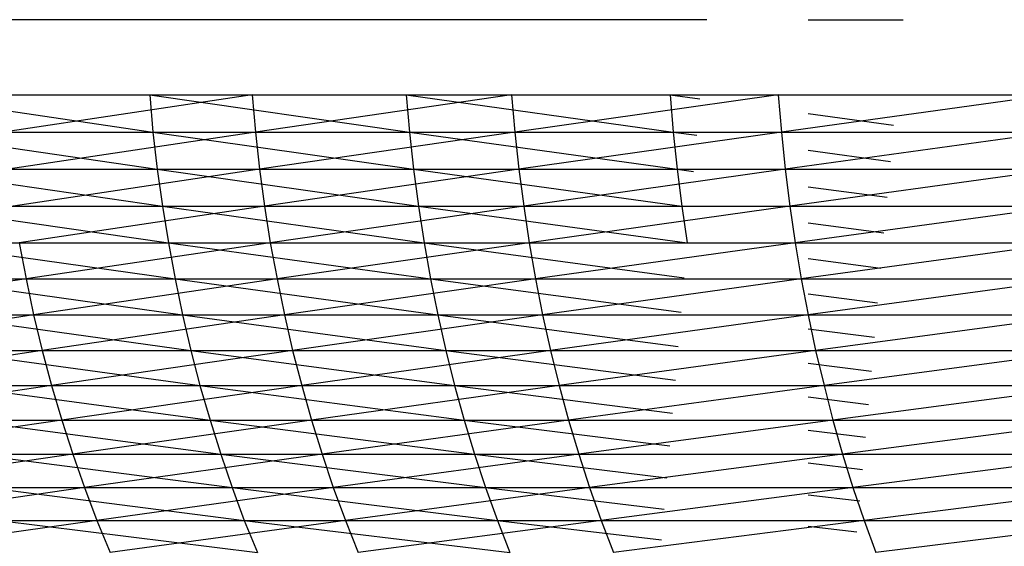
# Model space of a CAD drawing. Units: metres. Extents: x 7.6 to 25.4, y 9.7 to 16.4.
# Drawn here: x 7.8 to 7.8, y 10 to 10 of the extents above; entities that cross this region are included whole.
import ezdxf

# ---------------------------------------------------------------- set-up
doc = ezdxf.new("R2010")
doc.units = ezdxf.units.M
doc.layers.add('ProfileEdges', color=7, linetype='Continuous')

# ---------------------------------------------------------------- blocks, each defined once
blk = doc.blocks.new('Minotti Tape Furniture fr')
at = {"layer": 'ProfileEdges'}
for p, q in [((-8.2648806, -0.8896854), (-8.2671392, -0.8896854)), ((-8.2647195, -0.8896854), (-8.264569, -0.8896854)), ((-8.2661596, -0.8898045), (-8.2657595, -0.8898637)), ((-8.2661596, -0.8898045), (-8.2657647, -0.8898045)), ((-8.266002, -0.8898045), (-8.2656022, -0.8898045)), ((-8.2656022, -0.8898045), (-8.2659966, -0.8898637)), ((-8.2657647, -0.8898045), (-8.2657595, -0.8898637)), ((-8.2657647, -0.8898045), (-8.2653526, -0.8898637)), ((-8.2657647, -0.8898045), (-8.2653579, -0.8898045)), ((-8.2656022, -0.8898045), (-8.2651905, -0.8898045)), ((-8.2656022, -0.8898045), (-8.2655969, -0.8898637)), ((-8.2651905, -0.8898045), (-8.2655969, -0.8898637)), ((-8.2653579, -0.8898045), (-8.2653526, -0.8898637)), ((-8.2653579, -0.8898045), (-8.2649339, -0.8898637)), ((-8.2653579, -0.8898045), (-8.2649388, -0.8898045)), ((-8.2651905, -0.8898045), (-8.2647671, -0.8898045)), ((-8.2651905, -0.8898045), (-8.2651852, -0.8898637)), ((-8.2647671, -0.8898045), (-8.2651852, -0.8898637)), ((-8.2649388, -0.8898045), (-8.2649339, -0.8898637)), ((-8.2649388, -0.8898045), (-8.2648916, -0.8898109)), ((-8.2649388, -0.8898045), (-8.264891, -0.8898045)), ((-8.2647671, -0.8898045), (-8.2643328, -0.8898045)), ((-8.2647671, -0.8898045), (-8.2647622, -0.8898637)), ((-8.2643328, -0.8898045), (-8.2647622, -0.8898637)), ((-8.2647195, -0.8898045), (-8.2645797, -0.8898045)), ((-8.2647195, -0.8898344), (-8.2645841, -0.8898528)), ((-8.2661543, -0.8898637), (-8.2657527, -0.8899226)), ((-8.2661543, -0.8898637), (-8.2657595, -0.8898637)), ((-8.2659966, -0.8898637), (-8.2655969, -0.8898637)), ((-8.2655969, -0.8898637), (-8.2659896, -0.8899226)), ((-8.2657595, -0.8898637), (-8.2657527, -0.8899226)), ((-8.2657595, -0.8898637), (-8.265346, -0.8899226)), ((-8.2657595, -0.8898637), (-8.2653526, -0.8898637)), ((-8.2655969, -0.8898637), (-8.2651852, -0.8898637)), ((-8.2655969, -0.8898637), (-8.2655903, -0.8899226)), ((-8.2651852, -0.8898637), (-8.2655903, -0.8899226)), ((-8.2653526, -0.8898637), (-8.265346, -0.8899226)), ((-8.2653526, -0.8898637), (-8.2649277, -0.8899226)), ((-8.2653526, -0.8898637), (-8.2649339, -0.8898637)), ((-8.2651852, -0.8898637), (-8.2647622, -0.8898637)), ((-8.2651852, -0.8898637), (-8.2651789, -0.8899226)), ((-8.2647622, -0.8898637), (-8.2651789, -0.8899226)), ((-8.2649339, -0.8898637), (-8.2649277, -0.8899226)), ((-8.2649339, -0.8898637), (-8.2648966, -0.8898688)), ((-8.2649339, -0.8898637), (-8.2648962, -0.8898637)), ((-8.2647622, -0.8898637), (-8.2643282, -0.8898637)), ((-8.2647622, -0.8898637), (-8.2647561, -0.8899226)), ((-8.2643282, -0.8898637), (-8.2647561, -0.8899226)), ((-8.2647195, -0.8898637), (-8.264585, -0.8898637)), ((-8.2647195, -0.8898927), (-8.2645892, -0.8899103)), ((-8.2661472, -0.8899226), (-8.2657446, -0.8899812)), ((-8.2661472, -0.8899226), (-8.2657527, -0.8899226)), ((-8.2659896, -0.8899226), (-8.2655903, -0.8899226)), ((-8.2655903, -0.8899226), (-8.2659813, -0.8899812)), ((-8.2657527, -0.8899226), (-8.2657446, -0.8899812)), ((-8.2657527, -0.8899226), (-8.2653383, -0.8899812)), ((-8.2657527, -0.8899226), (-8.265346, -0.8899226)), ((-8.2655903, -0.8899226), (-8.2651789, -0.8899226)), ((-8.2655903, -0.8899226), (-8.2655824, -0.8899812)), ((-8.2651789, -0.8899226), (-8.2655824, -0.8899812)), ((-8.265346, -0.8899226), (-8.2653383, -0.8899812)), ((-8.265346, -0.8899226), (-8.2649204, -0.8899812)), ((-8.265346, -0.8899226), (-8.2649277, -0.8899226)), ((-8.2651789, -0.8899226), (-8.2647561, -0.8899226)), ((-8.2651789, -0.8899226), (-8.2651712, -0.8899812)), ((-8.2647561, -0.8899226), (-8.2651712, -0.8899812)), ((-8.2649277, -0.8899226), (-8.2649204, -0.8899812)), ((-8.2649277, -0.8899226), (-8.2649016, -0.8899261)), ((-8.2649277, -0.8899226), (-8.2649013, -0.8899226)), ((-8.2647561, -0.8899226), (-8.2643222, -0.8899226)), ((-8.2647561, -0.8899226), (-8.2647488, -0.8899812)), ((-8.2643222, -0.8899226), (-8.2647488, -0.8899812)), ((-8.2647195, -0.8899226), (-8.2645903, -0.8899226)), ((-8.2647195, -0.8899505), (-8.2645944, -0.8899673)), ((-8.2661387, -0.8899812), (-8.2657351, -0.8900393)), ((-8.2661387, -0.8899812), (-8.2657446, -0.8899812)), ((-8.2659813, -0.8899812), (-8.2655824, -0.8899812)), ((-8.2655824, -0.8899812), (-8.265972, -0.8900393)), ((-8.2657446, -0.8899812), (-8.2657351, -0.8900393)), ((-8.2657446, -0.8899812), (-8.2653292, -0.8900393)), ((-8.2657446, -0.8899812), (-8.2653383, -0.8899812)), ((-8.2655824, -0.8899812), (-8.2651712, -0.8899812)), ((-8.2655824, -0.8899812), (-8.2655733, -0.8900393)), ((-8.2651712, -0.8899812), (-8.2655733, -0.8900393)), ((-8.2653383, -0.8899812), (-8.2653292, -0.8900393)), ((-8.2653383, -0.8899812), (-8.2649117, -0.8900393)), ((-8.2653383, -0.8899812), (-8.2649204, -0.8899812)), ((-8.2651712, -0.8899812), (-8.2647488, -0.8899812)), ((-8.2651712, -0.8899812), (-8.2651624, -0.8900393)), ((-8.2647488, -0.8899812), (-8.2651624, -0.8900393)), ((-8.2649204, -0.8899812), (-8.2649117, -0.8900393)), ((-8.2647488, -0.8899812), (-8.2643154, -0.8899812)), ((-8.2647488, -0.8899812), (-8.2647403, -0.8900393)), ((-8.2643154, -0.8899812), (-8.2647403, -0.8900393)), ((-8.2647195, -0.8899812), (-8.2645956, -0.8899812)), ((-8.2647195, -0.8900078), (-8.2645995, -0.8900238)), ((-8.2661291, -0.8900393), (-8.2657245, -0.8900968)), ((-8.2661291, -0.8900393), (-8.2657351, -0.8900393)), ((-8.265972, -0.8900393), (-8.2655733, -0.8900393)), ((-8.265972, -0.8900393), (-8.265961, -0.8900968)), ((-8.2655733, -0.8900393), (-8.265961, -0.8900968)), ((-8.2657351, -0.8900393), (-8.2657245, -0.8900968)), ((-8.2657351, -0.8900393), (-8.265319, -0.8900968)), ((-8.2657351, -0.8900393), (-8.2653292, -0.8900393)), ((-8.2655733, -0.8900393), (-8.2651624, -0.8900393)), ((-8.2655733, -0.8900393), (-8.2655625, -0.8900968)), ((-8.2651624, -0.8900393), (-8.2655625, -0.8900968)), ((-8.2653292, -0.8900393), (-8.265319, -0.8900968)), ((-8.2653292, -0.8900393), (-8.2649163, -0.8900949)), ((-8.2653292, -0.8900393), (-8.2649117, -0.8900393)), ((-8.2651624, -0.8900393), (-8.2647403, -0.8900393)), ((-8.2651624, -0.8900393), (-8.2651523, -0.8900968)), ((-8.2647403, -0.8900393), (-8.2651523, -0.8900968)), ((-8.2647403, -0.8900393), (-8.2643072, -0.8900393)), ((-8.2647403, -0.8900393), (-8.2647308, -0.8900968)), ((-8.2643072, -0.8900393), (-8.2647308, -0.8900968)), ((-8.2647195, -0.8900393), (-8.2646009, -0.8900393)), ((-8.2647195, -0.8900645), (-8.2646045, -0.8900796)), ((-8.266347, -0.8900968), (-8.265961, -0.8900968)), ((-8.265961, -0.8900968), (-8.2663343, -0.8901538)), ((-8.2661181, -0.8900968), (-8.2657125, -0.8901538)), ((-8.2661181, -0.8900968), (-8.2657245, -0.8900968)), ((-8.265961, -0.8900968), (-8.2655625, -0.8900968)), ((-8.265961, -0.8900968), (-8.265949, -0.8901538)), ((-8.2655625, -0.8900968), (-8.265949, -0.8901538)), ((-8.2657245, -0.8900968), (-8.2657125, -0.8901538)), ((-8.2657245, -0.8900968), (-8.2653075, -0.8901538)), ((-8.2657245, -0.8900968), (-8.265319, -0.8900968)), ((-8.2655625, -0.8900968), (-8.2651523, -0.8900968)), ((-8.2655625, -0.8900968), (-8.2655507, -0.8901538)), ((-8.2651523, -0.8900968), (-8.2655507, -0.8901538)), ((-8.265319, -0.8900968), (-8.2653075, -0.8901538)), ((-8.265319, -0.8900968), (-8.2649211, -0.8901498)), ((-8.265319, -0.8900968), (-8.2649165, -0.8900968)), ((-8.2651523, -0.8900968), (-8.2647308, -0.8900968)), ((-8.2651523, -0.8900968), (-8.2651411, -0.8901538)), ((-8.2647308, -0.8900968), (-8.2651411, -0.8901538)), ((-8.2647308, -0.8900968), (-8.264298, -0.8900968)), ((-8.2647308, -0.8900968), (-8.2647198, -0.8901538)), ((-8.264298, -0.8900968), (-8.2647198, -0.8901538)), ((-8.2647195, -0.8900968), (-8.2646061, -0.8900968)), ((-8.2647195, -0.8901205), (-8.2646095, -0.8901348)), ((-8.2663343, -0.8901538), (-8.265949, -0.8901538)), ((-8.265949, -0.8901538), (-8.2663204, -0.8902102)), ((-8.2661056, -0.8901538), (-8.2656994, -0.8902102)), ((-8.2661056, -0.8901538), (-8.2657125, -0.8901538)), ((-8.265949, -0.8901538), (-8.2655507, -0.8901538)), ((-8.265949, -0.8901538), (-8.2659352, -0.8902102)), ((-8.2655507, -0.8901538), (-8.2659352, -0.8902102)), ((-8.2657125, -0.8901538), (-8.2656994, -0.8902102)), ((-8.2657125, -0.8901538), (-8.2652948, -0.8902102)), ((-8.2657125, -0.8901538), (-8.2653075, -0.8901538)), ((-8.2655507, -0.8901538), (-8.2651411, -0.8901538)), ((-8.2655507, -0.8901538), (-8.2655379, -0.8902102)), ((-8.2651411, -0.8901538), (-8.2655379, -0.8902102)), ((-8.2653075, -0.8901538), (-8.2652948, -0.8902102)), ((-8.2653075, -0.8901538), (-8.2649258, -0.890204)), ((-8.2653075, -0.8901538), (-8.2649214, -0.8901538)), ((-8.2651411, -0.8901538), (-8.2647198, -0.8901538)), ((-8.2651411, -0.8901538), (-8.2651285, -0.8902102)), ((-8.2647198, -0.8901538), (-8.2651285, -0.8902102)), ((-8.2647198, -0.8901538), (-8.2642877, -0.8901538)), ((-8.2647198, -0.8901538), (-8.2647079, -0.8902102)), ((-8.2647195, -0.8901538), (-8.2646112, -0.8901538)), ((-8.2642877, -0.8901538), (-8.2647079, -0.8902102)), ((-8.2647195, -0.8901758), (-8.2646144, -0.8901893)), ((-8.2663204, -0.8902102), (-8.2659352, -0.8902102)), ((-8.2659352, -0.8902102), (-8.266305, -0.8902658)), ((-8.2660917, -0.8902102), (-8.2656849, -0.8902658)), ((-8.2660917, -0.8902102), (-8.2656994, -0.8902102)), ((-8.2659352, -0.8902102), (-8.2655379, -0.8902102)), ((-8.2659352, -0.8902102), (-8.2659204, -0.8902658)), ((-8.2655379, -0.8902102), (-8.2659204, -0.8902658)), ((-8.2656994, -0.8902102), (-8.2656849, -0.8902658)), ((-8.2656994, -0.8902102), (-8.2652808, -0.8902658)), ((-8.2656994, -0.8902102), (-8.2652948, -0.8902102)), ((-8.2655379, -0.8902102), (-8.2651285, -0.8902102)), ((-8.2655379, -0.8902102), (-8.2655234, -0.8902658)), ((-8.2651285, -0.8902102), (-8.2655234, -0.8902658)), ((-8.2652948, -0.8902102), (-8.2652808, -0.8902658)), ((-8.2652948, -0.8902102), (-8.2649305, -0.8902574)), ((-8.2652948, -0.8902102), (-8.2649264, -0.8902102)), ((-8.2651285, -0.8902102), (-8.2647079, -0.8902102)), ((-8.2651285, -0.8902102), (-8.2651149, -0.8902658)), ((-8.2647079, -0.8902102), (-8.2651149, -0.8902658)), ((-8.2647195, -0.8902102), (-8.2646163, -0.8902102)), ((-8.2647079, -0.8902102), (-8.2642763, -0.8902102)), ((-8.2647079, -0.8902102), (-8.2646945, -0.8902658)), ((-8.2642763, -0.8902102), (-8.2646945, -0.8902658)), ((-8.2647195, -0.8902303), (-8.2646192, -0.890243)), ((-8.266305, -0.8902658), (-8.2659204, -0.8902658)), ((-8.2659204, -0.8902658), (-8.2662883, -0.8903207)), ((-8.2660767, -0.8902658), (-8.265669, -0.8903207)), ((-8.2660767, -0.8902658), (-8.2656849, -0.8902658)), ((-8.2659204, -0.8902658), (-8.2655234, -0.8902658)), ((-8.2659204, -0.8902658), (-8.2659043, -0.8903207)), ((-8.2655234, -0.8902658), (-8.2659043, -0.8903207)), ((-8.2656849, -0.8902658), (-8.265669, -0.8903207)), ((-8.2656849, -0.8902658), (-8.2652656, -0.8903207)), ((-8.2656849, -0.8902658), (-8.2652808, -0.8902658)), ((-8.2655234, -0.8902658), (-8.2651149, -0.8902658)), ((-8.2655234, -0.8902658), (-8.2655078, -0.8903207)), ((-8.2651149, -0.8902658), (-8.2655078, -0.8903207)), ((-8.2652808, -0.8902658), (-8.2652656, -0.8903207)), ((-8.2652808, -0.8902658), (-8.264935, -0.89031)), ((-8.2652808, -0.8902658), (-8.2649312, -0.8902658)), ((-8.2651149, -0.8902658), (-8.2646945, -0.8902658)), ((-8.2651149, -0.8902658), (-8.2650999, -0.8903207)), ((-8.2646945, -0.8902658), (-8.2650999, -0.8903207)), ((-8.2647195, -0.8902658), (-8.2646213, -0.8902658)), ((-8.2646945, -0.8902658), (-8.2642636, -0.8902658)), ((-8.2646945, -0.8902658), (-8.2646805, -0.8903207)), ((-8.2642636, -0.8902658), (-8.2646805, -0.8903207)), ((-8.2647195, -0.890284), (-8.264624, -0.8902959)), ((-8.2662883, -0.8903207), (-8.2659043, -0.8903207)), ((-8.2659043, -0.8903207), (-8.2662702, -0.8903748)), ((-8.2660603, -0.8903207), (-8.2656519, -0.8903748)), ((-8.2660603, -0.8903207), (-8.265669, -0.8903207)), ((-8.2659043, -0.8903207), (-8.2655078, -0.8903207)), ((-8.2659043, -0.8903207), (-8.2658867, -0.8903748)), ((-8.2655078, -0.8903207), (-8.2658867, -0.8903748)), ((-8.265669, -0.8903207), (-8.2656519, -0.8903748)), ((-8.265669, -0.8903207), (-8.2652494, -0.8903748)), ((-8.265669, -0.8903207), (-8.2652656, -0.8903207)), ((-8.2655078, -0.8903207), (-8.2650999, -0.8903207)), ((-8.2655078, -0.8903207), (-8.2654912, -0.8903748)), ((-8.2650999, -0.8903207), (-8.2654912, -0.8903748)), ((-8.2652656, -0.8903207), (-8.2652494, -0.8903748)), ((-8.2652656, -0.8903207), (-8.2649395, -0.8903616)), ((-8.2652656, -0.8903207), (-8.264936, -0.8903207)), ((-8.2650999, -0.8903207), (-8.2646805, -0.8903207)), ((-8.2650999, -0.8903207), (-8.2650839, -0.8903748)), ((-8.2646805, -0.8903207), (-8.2650839, -0.8903748)), ((-8.2647195, -0.8903207), (-8.2646262, -0.8903207)), ((-8.2646805, -0.8903207), (-8.2642501, -0.8903207)), ((-8.2646805, -0.8903207), (-8.2646651, -0.8903748)), ((-8.2642501, -0.8903207), (-8.2646651, -0.8903748)), ((-8.2647195, -0.8903368), (-8.2646287, -0.8903479)), ((-8.2662702, -0.8903748), (-8.2658867, -0.8903748)), ((-8.2658867, -0.8903748), (-8.2662508, -0.8904279)), ((-8.2660428, -0.8903748), (-8.2656338, -0.8904279)), ((-8.2660428, -0.8903748), (-8.2656519, -0.8903748)), ((-8.2658867, -0.8903748), (-8.2654912, -0.8903748)), ((-8.2658867, -0.8903748), (-8.2658683, -0.8904279)), ((-8.2654912, -0.8903748), (-8.2658683, -0.8904279)), ((-8.2656519, -0.8903748), (-8.2656338, -0.8904279)), ((-8.2656519, -0.8903748), (-8.2652318, -0.8904279)), ((-8.2656519, -0.8903748), (-8.2652494, -0.8903748)), ((-8.2654912, -0.8903748), (-8.2650839, -0.8903748)), ((-8.2654912, -0.8903748), (-8.2654733, -0.8904279)), ((-8.2650839, -0.8903748), (-8.2654733, -0.8904279)), ((-8.2652494, -0.8903748), (-8.2652318, -0.8904279)), ((-8.2652494, -0.8903748), (-8.264944, -0.8904124)), ((-8.2652494, -0.8903748), (-8.2649407, -0.8903748)), ((-8.2650839, -0.8903748), (-8.2646651, -0.8903748)), ((-8.2650839, -0.8903748), (-8.2650666, -0.8904279)), ((-8.2646651, -0.8903748), (-8.2650666, -0.8904279)), ((-8.2647195, -0.8903748), (-8.2646311, -0.8903748)), ((-8.2646651, -0.8903748), (-8.2642353, -0.8903748)), ((-8.2646651, -0.8903748), (-8.2646486, -0.8904279)), ((-8.2642353, -0.8903748), (-8.2646486, -0.8904279)), ((-8.2647195, -0.8903887), (-8.2646333, -0.890399)), ((-8.2662508, -0.8904279), (-8.2658683, -0.8904279)), ((-8.2658683, -0.8904279), (-8.2662304, -0.8904801)), ((-8.2660238, -0.8904279), (-8.2656146, -0.8904801)), ((-8.2660238, -0.8904279), (-8.2656338, -0.8904279)), ((-8.2658683, -0.8904279), (-8.2654733, -0.8904279)), ((-8.2658683, -0.8904279), (-8.2658484, -0.8904801)), ((-8.2654733, -0.8904279), (-8.2658484, -0.8904801)), ((-8.2656338, -0.8904279), (-8.2656146, -0.8904801)), ((-8.2656338, -0.8904279), (-8.265213, -0.8904801)), ((-8.2656338, -0.8904279), (-8.2652318, -0.8904279)), ((-8.2654733, -0.8904279), (-8.2650666, -0.8904279)), ((-8.2654733, -0.8904279), (-8.2654541, -0.8904801)), ((-8.2650666, -0.8904279), (-8.2654541, -0.8904801)), ((-8.2652318, -0.8904279), (-8.265213, -0.8904801)), ((-8.2652318, -0.8904279), (-8.2649483, -0.8904622)), ((-8.2652318, -0.8904279), (-8.2649453, -0.8904279)), ((-8.2650666, -0.8904279), (-8.2646486, -0.8904279)), ((-8.2650666, -0.8904279), (-8.2650482, -0.8904801)), ((-8.2646486, -0.8904279), (-8.2650482, -0.8904801)), ((-8.2647195, -0.8904279), (-8.2646359, -0.8904279)), ((-8.2646486, -0.8904279), (-8.2642194, -0.8904279)), ((-8.2646486, -0.8904279), (-8.2646308, -0.8904801)), ((-8.2642194, -0.8904279), (-8.2646308, -0.8904801)), ((-8.2647195, -0.8904395), (-8.2646378, -0.8904492)), ((-8.2662304, -0.8904801), (-8.2658484, -0.8904801)), ((-8.2658484, -0.8904801), (-8.2662084, -0.8905312)), ((-8.2660037, -0.8904801), (-8.2655939, -0.8905312)), ((-8.2660037, -0.8904801), (-8.2656146, -0.8904801)), ((-8.2658484, -0.8904801), (-8.2654541, -0.8904801)), ((-8.2658484, -0.8904801), (-8.2658273, -0.8905312)), ((-8.2654541, -0.8904801), (-8.2658273, -0.8905312)), ((-8.2656146, -0.8904801), (-8.2655939, -0.8905312)), ((-8.2656146, -0.8904801), (-8.2651932, -0.8905312)), ((-8.2656146, -0.8904801), (-8.265213, -0.8904801)), ((-8.2654541, -0.8904801), (-8.2650482, -0.8904801)), ((-8.2654541, -0.8904801), (-8.2654341, -0.8905312)), ((-8.2650482, -0.8904801), (-8.2654341, -0.8905312)), ((-8.265213, -0.8904801), (-8.2651932, -0.8905312)), ((-8.265213, -0.8904801), (-8.2649525, -0.8905109)), ((-8.265213, -0.8904801), (-8.2649499, -0.8904801)), ((-8.2650482, -0.8904801), (-8.2646308, -0.8904801)), ((-8.2650482, -0.8904801), (-8.2650288, -0.8905312)), ((-8.2646308, -0.8904801), (-8.2650288, -0.8905312)), ((-8.2647195, -0.8904801), (-8.2646406, -0.8904801)), ((-8.2646308, -0.8904801), (-8.2642028, -0.8904801)), ((-8.2646308, -0.8904801), (-8.2646123, -0.8905312)), ((-8.2642028, -0.8904801), (-8.2646123, -0.8905312)), ((-8.2647195, -0.8904894), (-8.2646423, -0.8904984))]:
    blk.add_line(p, q, dxfattribs=at)

msp = doc.modelspace()

# ---------------------------------------------------------------- block references
msp.add_blockref('Minotti Tape Furniture fr', (16.051208, 10.9061618))

doc.saveas('drawing.dxf')
